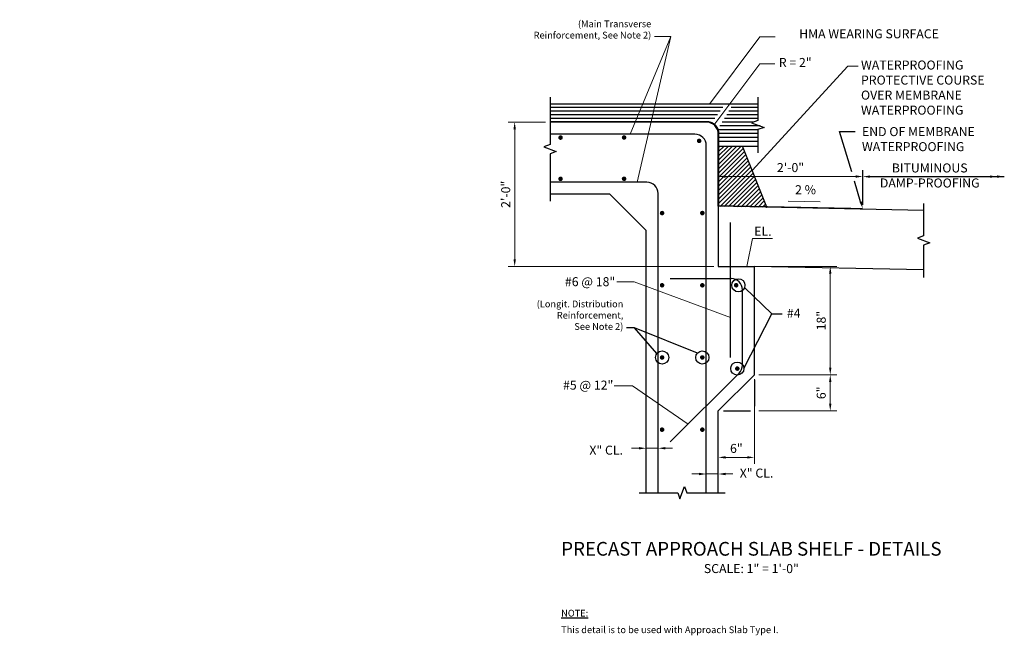
# Model space of a CAD drawing. Extents: x -74 to 90, y -42 to 60.
import ezdxf
from ezdxf.enums import TextEntityAlignment as Align

# ---------------------------------------------------------------- set-up
doc = ezdxf.new("R2010")
doc.units = 0
doc.header["$LTSCALE"] = 0.5
doc.header["$MEASUREMENT"] = 0
for name, color, linetype in [('EX-BR-HATCH', 254, 'Continuous'), ('PR-BR-COMP', 1, 'Continuous'), ('PR-BR-DIMS', 4, 'Continuous'), ('PR-BR-DIMS-EXT', 4, 'Continuous'), ('PR-BR-REBAR', 6, 'Continuous'), ('PR-BR-TEXT', 2, 'Continuous'), ('PR-BR-TEXT-D', 2, 'Continuous')]:
    doc.layers.add(name, color=color, linetype=linetype)
doc.styles.add('DOT-BR-DES', font='romans.shx', dxfattribs={"oblique": 15, "height": 0.0938})
doc.styles.add('DOT-BR4', font='romans.shx', dxfattribs={"height": 0.125})
doc.styles.add('DOT-BR6', font='romans.shx', dxfattribs={"height": 0.1875})
doc.dimstyles.new('DOT-BR-FT$0', dxfattribs={"dimtxt": 0.125, "dimasz": 0.1, "dimexe": 0.09, "dimexo": 0.0625, "dimgap": 0.05, "dimtad": 1, "dimtoh": 1, "dimdec": 3, "dimzin": 3, "dimdsep": 46, "dimlunit": 4, "dimtxsty": 'DOT-BR4', "dimcen": 0.09, "dimclrd": 256, "dimclre": 256, "dimclrt": 2, "dimaunit": 1, "dimadec": 4, "dimazin": 0, "dimtfac": 0.7, "dimtdec": 3, "dimtmove": 2, "dimatfit": 3, "dimfxl": 1, "dimtolj": 1, "dimtzin": 0, "dimlwd": 15, "dimlwe": 15, "dimarcsym": 0})
doc.dimstyles.new('DOT-BR-IN', dxfattribs={"dimtxt": 0.125, "dimasz": 0.1, "dimexe": 0.09, "dimexo": 0.0625, "dimgap": 0.05, "dimtad": 1, "dimtoh": 1, "dimdec": 3, "dimzin": 3, "dimdsep": 46, "dimlunit": 5, "dimtxsty": 'DOT-BR4', "dimcen": 0.09, "dimclrd": 256, "dimclre": 256, "dimclrt": 2, "dimaunit": 1, "dimadec": 4, "dimazin": 0, "dimtfac": 0.7, "dimtdec": 3, "dimtmove": 2, "dimatfit": 3, "dimfxl": 1, "dimtolj": 1, "dimtzin": 0, "dimlwd": 15, "dimlwe": 15, "dimarcsym": 0})
doc.dimstyles.new('DOT-BR-IN$0', dxfattribs={"dimtxt": 0.125, "dimasz": 0.1, "dimexe": 0.09, "dimexo": 0.0625, "dimgap": 0.05, "dimtad": 1, "dimtoh": 1, "dimdec": 3, "dimzin": 3, "dimdsep": 46, "dimlunit": 5, "dimtxsty": 'DOT-BR4', "dimcen": 0.09, "dimclrd": 256, "dimclre": 256, "dimclrt": 2, "dimaunit": 1, "dimadec": 4, "dimazin": 0, "dimtfac": 0.7, "dimtdec": 3, "dimtmove": 2, "dimatfit": 3, "dimfxl": 1, "dimtolj": 1, "dimtzin": 0, "dimlwd": 15, "dimlwe": 15, "dimarcsym": 0})

# ---------------------------------------------------------------- blocks, each defined once
blk = doc.blocks.new('*D101')
at = {"layer": 'Defpoints', "color": 0, "transparency": 16777216}
for p in [(8.71, 43.29), (14.59, 43.29), (42.55, 19.29)]:
    blk.add_point(p, dxfattribs=at)
at = {"layer": 'PR-BR-DIMS', "lineweight": 15, "transparency": 16777216}
for p, q in [((13.84, 43.29), (7.63, 43.29)), ((8.71, 20.49), (8.71, 42.09)), ((41.8, 19.29), (7.63, 19.29))]:
    blk.add_line(p, q, dxfattribs=at)
at = {"layer": 'PR-BR-DIMS', "transparency": 16777216}
for points in [[(8.51, 42.09), (8.91, 42.09), (8.71, 43.29)], [(8.51, 20.49), (8.91, 20.49), (8.71, 19.29)]]:
    blk.add_solid(points, dxfattribs=at)
at = {"layer": 'PR-BR-DIMS', "color": 2, "transparency": 16777216, "insert": (7.22, 31.29), "char_height": 1.5, "attachment_point": 5, "rotation": 90, "style": 'DOT-BR4'}
blk.add_mtext('\\A1;2\'-0"', dxfattribs=at)
blk = doc.blocks.new('*D104')
at = {"layer": 'Defpoints', "color": 0, "transparency": 16777216}
for p in [(48.55, 1.29), (42.55, -12.39), (42.55, -12.44)]:
    blk.add_point(p, dxfattribs=at)
at = {"layer": 'PR-BR-DIMS', "lineweight": 15, "transparency": 16777216}
for p, q in [((48.55, 0.54), (48.55, -13.52)), ((47.35, -12.44), (43.75, -12.44)), ((42.55, -13.14), (42.55, -13.52))]:
    blk.add_line(p, q, dxfattribs=at)
at = {"layer": 'PR-BR-DIMS', "transparency": 16777216}
for points in [[(43.75, -12.24), (43.75, -12.64), (42.55, -12.44)], [(47.35, -12.24), (47.35, -12.64), (48.55, -12.44)]]:
    blk.add_solid(points, dxfattribs=at)
at = {"layer": 'PR-BR-DIMS', "color": 2, "transparency": 16777216, "insert": (45.55, -10.95), "char_height": 1.5, "attachment_point": 5, "style": 'DOT-BR4'}
blk.add_mtext('\\A1;6"', dxfattribs=at)
blk = doc.blocks.new('*D103')
at = {"layer": 'Defpoints', "color": 0, "transparency": 16777216}
for p in [(48.55, 1.29), (61.15, 1.29), (48.55, -4.71)]:
    blk.add_point(p, dxfattribs=at)
at = {"layer": 'PR-BR-DIMS', "lineweight": 15, "transparency": 16777216}
for p, q in [((49.3, 1.29), (62.23, 1.29)), ((61.15, -3.51), (61.15, 0.09)), ((49.3, -4.71), (62.23, -4.71))]:
    blk.add_line(p, q, dxfattribs=at)
at = {"layer": 'PR-BR-DIMS', "transparency": 16777216}
for points in [[(60.95, 0.09), (61.35, 0.09), (61.15, 1.29)], [(60.95, -3.51), (61.35, -3.51), (61.15, -4.71)]]:
    blk.add_solid(points, dxfattribs=at)
at = {"layer": 'PR-BR-DIMS', "color": 2, "transparency": 16777216, "insert": (59.65, -1.71), "char_height": 1.5, "attachment_point": 5, "rotation": 90, "style": 'DOT-BR4'}
blk.add_mtext('\\A1;6"', dxfattribs=at)
blk = doc.blocks.new('*D102')
at = {"layer": 'Defpoints', "color": 0, "transparency": 16777216}
for p in [(48.55, 19.29), (61.15, 1.29), (61.15, 1.29)]:
    blk.add_point(p, dxfattribs=at)
at = {"layer": 'PR-BR-DIMS', "lineweight": 15, "transparency": 16777216}
for p, q in [((49.3, 19.29), (62.23, 19.29)), ((61.15, 18.09), (61.15, 2.49)), ((60.4, 1.29), (60.07, 1.29))]:
    blk.add_line(p, q, dxfattribs=at)
at = {"layer": 'PR-BR-DIMS', "transparency": 16777216}
for points in [[(60.95, 18.09), (61.35, 18.09), (61.15, 19.29)], [(60.95, 2.49), (61.35, 2.49), (61.15, 1.29)]]:
    blk.add_solid(points, dxfattribs=at)
at = {"layer": 'PR-BR-DIMS', "color": 2, "transparency": 16777216, "insert": (59.65, 10.29), "char_height": 1.5, "attachment_point": 5, "rotation": 90, "style": 'DOT-BR4'}
blk.add_mtext('\\A1;18"', dxfattribs=at)
blk = doc.blocks.new('*D105')
at = {"layer": 'Defpoints', "color": 0, "transparency": 16777216}
for p in [(40.55, -15.2), (42.55, -15.2), (42.55, -15.2)]:
    blk.add_point(p, dxfattribs=at)
at = {"layer": 'PR-BR-DIMS', "lineweight": 15, "transparency": 16777216}
for p, q in [((40.55, -14.45), (40.55, -14.12)), ((42.55, -14.45), (42.55, -14.12)), ((39.35, -15.2), (38.15, -15.2)), ((40.55, -15.2), (42.55, -15.2)), ((43.75, -15.2), (44.95, -15.2))]:
    blk.add_line(p, q, dxfattribs=at)
at = {"layer": 'PR-BR-DIMS', "transparency": 16777216}
for points in [[(39.35, -15), (39.35, -15.4), (40.55, -15.2)], [(43.75, -15), (43.75, -15.4), (42.55, -15.2)]]:
    blk.add_solid(points, dxfattribs=at)
at = {"layer": 'PR-BR-DIMS', "color": 2, "transparency": 16777216, "insert": (48.9, -15.05), "char_height": 1.5, "attachment_point": 5, "style": 'DOT-BR4'}
blk.add_mtext('\\A1;X" CL.', dxfattribs=at)
blk = doc.blocks.new('*D106')
at = {"layer": 'Defpoints', "color": 0, "transparency": 16777216}
for p in [(30.55, -10.92), (30.55, -10.92), (32.55, -10.92)]:
    blk.add_point(p, dxfattribs=at)
at = {"layer": 'PR-BR-DIMS', "lineweight": 15, "transparency": 16777216}
for p, q in [((29.35, -10.92), (28.15, -10.92)), ((30.55, -10.17), (30.55, -9.84)), ((32.55, -10.92), (30.55, -10.92)), ((32.55, -10.17), (32.55, -9.84)), ((33.75, -10.92), (34.95, -10.92))]:
    blk.add_line(p, q, dxfattribs=at)
at = {"layer": 'PR-BR-DIMS', "transparency": 16777216}
for points in [[(29.35, -10.72), (29.35, -11.12), (30.55, -10.92)], [(33.75, -10.72), (33.75, -11.12), (32.55, -10.92)]]:
    blk.add_solid(points, dxfattribs=at)
at = {"layer": 'PR-BR-DIMS', "color": 2, "transparency": 16777216, "insert": (23.91, -11.24), "char_height": 1.5, "attachment_point": 5, "style": 'DOT-BR4'}
blk.add_mtext('\\A1;X" CL.', dxfattribs=at)
blk = doc.blocks.new('*D100')
at = {"layer": 'Defpoints', "color": 0, "transparency": 16777216}
for p in [(42.55, 34.78), (42.55, 34.24), (66.55, 28.81)]:
    blk.add_point(p, dxfattribs=at)
at = {"layer": 'PR-BR-DIMS', "lineweight": 15, "transparency": 16777216}
for p, q in [((66.55, 29.56), (66.55, 35.32)), ((42.55, 34.03), (42.55, 33.16)), ((65.35, 34.24), (43.75, 34.24))]:
    blk.add_line(p, q, dxfattribs=at)
at = {"layer": 'PR-BR-DIMS', "transparency": 16777216}
for points in [[(43.75, 34.44), (43.75, 34.04), (42.55, 34.24)], [(65.35, 34.44), (65.35, 34.04), (66.55, 34.24)]]:
    blk.add_solid(points, dxfattribs=at)
at = {"layer": 'PR-BR-DIMS', "color": 2, "transparency": 16777216, "insert": (54.55, 35.73), "char_height": 1.5, "attachment_point": 5, "style": 'DOT-BR4'}
blk.add_mtext('\\A1;2\'-0"', dxfattribs=at)

msp = doc.modelspace()

# ---------------------------------------------------------------- hatches: boundary and pattern name
at = {"layer": 'EX-BR-HATCH'}
h = msp.add_hatch(dxfattribs=at)
h.set_pattern_fill('ANSI31', color=256, scale=0.16, style=0)
h.set_pattern_definition([(45, (52.49807, -22.8321), (-0.3592102, 0.3592102), [])])
h.paths.add_polyline_path([(46.5489, 39.2905), (42.5489, 39.2905), (42.5489, 29.2905), (50.6134, 29.1292)])

# ---------------------------------------------------------------- linework, layer by layer
at = {"layer": 'PR-BR-COMP'}
for p, q in [((49.1158, 46.2905), (14.5909, 46.2905)), ((40.5489, 43.2905), (14.5909, 43.2905)), ((42.5489, 29.2905), (42.5489, 41.2905)), ((42.5489, 29.2905), (42.5489, 39.2905)), ((42.5489, 39.2905), (46.5489, 39.2905)), ((50.6134, 29.1292), (46.5489, 39.2905)), ((24.5489, 31.2905), (14.5909, 31.2905)), ((30.5489, 25.2905), (24.5489, 31.2905)), ((76.6687, 28.6081), (42.5489, 29.2905)), ((42.5489, 29.2905), (42.5489, 19.2905)), ((30.5489, -18.3133), (30.5489, 25.2905)), ((42.5489, 19.2905), (48.5489, 19.2905)), ((48.5489, 1.2905), (48.5489, 19.2905)), ((76.6687, 18.7281), (48.5489, 19.2905)), ((48.5489, 1.2905), (42.5489, -4.7095)), ((42.5489, -18.3133), (42.5489, -4.7095))]:
    msp.add_line(p, q, dxfattribs=at)
at = {"layer": 'PR-BR-COMP', "const_width": 0.1875}
msp.add_lwpolyline([(66.5489, 28.9043), (42.6427, 29.3824), (42.6427, 41.3824, 0.41421356), (40.6427, 43.3824), (14.5909, 43.3824)], format="xyb", dxfattribs=at)
at = {"layer": 'PR-BR-COMP'}
msp.add_arc((40.5489, 41.2905), 2, 0, 90, dxfattribs=at)
at = {"layer": 'PR-BR-DIMS'}
for points in [[(67.7489, 34.4234), (67.7489, 34.0234), (66.5489, 34.2234)], [(87.6746, 34.4234), (87.6746, 34.0234), (88.8746, 34.2234)], [(88.8746, 34.4234), (88.8746, 34.0234), (90.0746, 34.2234)], [(66.3948, 30.111), (66.5489, 28.9043), (66.0117, 29.9958)]]:
    msp.add_solid(points, dxfattribs=at)
at = {"layer": 'PR-BR-DIMS-EXT'}
for p, q in [((43.3087, 45.6905), (14.5909, 45.6905)), ((42.8643, 45.0905), (14.5909, 45.0905)), ((42.4199, 44.4905), (14.5909, 44.4905)), ((49.1158, 44.4905), (43.9458, 44.4905)), ((49.1158, 45.0905), (44.3225, 45.0905)), ((49.1158, 45.6905), (44.6992, 45.6905)), ((41.9755, 43.8905), (14.5909, 43.8905)), ((49.5004, 42.6505), (42.7907, 42.6505)), ((48.4289, 43.2905), (43.1925, 43.2905)), ((49.1158, 43.8905), (43.5691, 43.8905)), ((49.1158, 42.0105), (42.4148, 42.0105)), ((49.1158, 41.3705), (42.5473, 41.3705)), ((49.1158, 40.7305), (42.5489, 40.7305)), ((49.1158, 40.0905), (42.5489, 40.0905)), ((46.5489, 39.2905), (49.1158, 39.2905)), ((66.5489, 29.6603), (66.5489, 35.3034)), ((67.7489, 34.2234), (90.0746, 34.2234)), ((46.9157, 15.8109), (51.4613, 11.4244)), ((46.8008, 2.3603), (51.4613, 11.4244)), ((51.4613, 11.4244), (53.1389, 11.4244)), ((28.6179, 9.1037), (27.2958, 9.1037)), ((32.3461, 4.845), (28.6179, 9.1037)), ((39.0738, 4.893), (28.6179, 9.1037)), ((48.5489, 0.4505), (48.5489, -3.9348)), ((43.3889, -4.7095), (47.871, -4.7095))]:
    msp.add_line(p, q, dxfattribs=at)
for points in [[(14.5909, 47.4155), (14.5909, 39.5405), (13.5605, 39.1655), (15.6212, 38.4155), (14.5909, 38.0405), (14.5909, 30.1655)], [(49.1158, 47.4155), (49.1158, 43.5405), (48.0855, 43.1655), (50.1461, 42.4155), (49.1158, 42.0405), (49.1158, 38.1655)], [(64.7133, 35.0069), (62.6903, 41.7325), (65.3177, 41.7325)], [(66.2033, 30.0534), (65.1735, 33.477)], [(76.6687, 29.7331), (76.6687, 24.3581), (75.6384, 23.9831), (77.699, 23.2331), (76.6687, 22.8581), (76.6687, 17.4831)], [(29.4239, -18.3133), (35.7989, -18.3133), (36.1739, -19.3436), (36.9239, -17.283), (37.2989, -18.3133), (43.6739, -18.3133)]]:
    msp.add_lwpolyline(points, dxfattribs=at)
for centre in [(45.8802, 16.1663), (33.2052, 4.1663), (39.8927, 4.1663), (45.7068, 2.3174)]:
    msp.add_circle(centre, 1.0948, dxfattribs=at)
at = {"layer": 'PR-BR-REBAR'}
for p, q in [((38.6739, 41.2905), (14.5909, 41.2905)), ((40.5489, -18.3133), (40.5489, 39.4155)), ((30.6739, 33.2905), (14.5909, 33.2905)), ((32.5489, -18.3133), (32.5489, 31.4155)), ((44.5489, 4.1877), (44.5489, 26.5949)), ((34.5489, 17.2905), (44.6739, 17.2905)), ((46.5489, 2.8956), (46.5489, 15.4155)), ((45.9997, 1.5698), (34.5489, -9.8811))]:
    msp.add_line(p, q, dxfattribs=at)
at = {"layer": 'PR-BR-REBAR', "const_width": 0.375}
for points in [[(16.5238, 40.7066, 1), (16.1488, 40.7066, 1)], [(27.076, 40.7247, 1), (26.701, 40.7247, 1)], [(39.1766, 40.1663, -1), (39.5516, 40.1663, -1)], [(16.5238, 33.852, 1), (16.1488, 33.852, 1)], [(27.076, 33.8701, 1), (26.701, 33.8701, 1)], [(33.3927, 28.1663, 1), (33.0177, 28.1663, 1)], [(39.7052, 28.1663, -1), (40.0802, 28.1663, -1)], [(33.3927, 16.1663, 1), (33.0177, 16.1663, 1)], [(39.7052, 16.1663, -1), (40.0802, 16.1663, -1)], [(45.3307, 16.1663, -1), (45.7057, 16.1663, -1)], [(33.3927, 4.1663, 1), (33.0177, 4.1663, 1)], [(39.7052, 4.1663, -1), (40.0802, 4.1663, -1)], [(45.5193, 2.3174, -1), (45.8943, 2.3174, -1)], [(33.3927, -7.8337, 1), (33.0177, -7.8337, 1)], [(39.7052, -7.8337, -1), (40.0802, -7.8337, -1)]]:
    msp.add_lwpolyline(points, format="xyb", close=True, dxfattribs=at)
at = {"layer": 'PR-BR-REBAR'}
for centre, start, end in [((38.6739, 39.4155), 0, 90), ((30.6739, 31.4155), 0, 90), ((44.6739, 15.4155), 0, 90), ((44.6739, 2.8956), 315, 0)]:
    msp.add_arc(centre, 1.875, start, end, dxfattribs=at)

# ---------------------------------------------------------------- texts
at = {"layer": 'PR-BR-DIMS', "color": 2, "insert": (-73.5455, -18.9858), "char_height": 1.125, "attachment_point": 5, "style": 'DOT-BR-DES'}
msp.add_mtext('\\A1;', dxfattribs=at)
at = {"layer": 'PR-BR-TEXT'}
for s, insert, char_height, attachment_point, style in [('(Main Transverse\\PReinforcement, See Note 2)', (31.4005, 58.5331), 1.125, 6, 'DOT-BR-DES'), ('HMA WEARING SURFACE', (79.2054, 56.7467), 1.5, 9, 'DOT-BR4'), ('R = 2"', (52.5993, 53.9479), 1.5, 1, 'DOT-BR4'), ('WATERPROOFING\\PPROTECTIVE COURSE\\POVER MEMBRANE\\PWATERPROOFING', (66.2582, 53.5229), 1.5, 1, 'DOT-BR4'), ('END OF MEMBRANE\\PWATERPROOFING', (66.4171, 42.4566), 1.5, 1, 'DOT-BR4'), ('BITUMINOUS\\PDAMP-PROOFING', (77.6834, 34.2234), 1.5, 5, 'DOT-BR4'), ('2 %', (58.7851, 30.8244), 1.5, 9, 'DOT-BR4'), ('EL.', (48.5202, 25.8925), 1.5, 1, 'DOT-BR4'), ('#6 @ 18"', (25.4245, 15.5447), 1.5, 9, 'DOT-BR4'), ('(Longit. Distribution\\PReinforcement,\\PSee Note 2)', (26.7644, 11.042), 1.125, 6, 'DOT-BR-DES'), ('#4', (56.2106, 10.2905), 1.5, 9, 'DOT-BR4'), ('#5 @ 12"', (25.1081, -1.6501), 1.5, 9, 'DOT-BR4'), ('{\\LNOTE:}', (16.4349, -37.7708), 1.125, 1, 'DOT-BR-DES'), ('This detail is to be used with Approach Slab Type I.', (16.4349, -40.5303), 1.125, 1, 'DOT-BR-DES')]:
    msp.add_mtext(s, dxfattribs=dict(at, insert=insert, char_height=char_height, attachment_point=attachment_point, style=style))
at = {"layer": 'PR-BR-TEXT', "insert": (48.0426, -30.1691), "char_height": 1.5, "width": 36.209863, "attachment_point": 2, "style": 'DOT-BR4'}
msp.add_mtext('\\A1;SCALE: {\\H1x;1}" = 1\'-0"', dxfattribs=at)
at = {"layer": 'PR-BR-TEXT-D', "style": 'DOT-BR6'}
msp.add_text('%%UPRECAST APPROACH SLAB SHELF - DETAILS', height=2.28, dxfattribs=at).set_placement((48.0426, -28.7756), align=Align.CENTER)

# ---------------------------------------------------------------- dimensions: what is measured, and where the dimension line sits
at = {"layer": 'PR-BR-DIMS'}
dim = msp.add_linear_dim(base=(8.7119, 43.2905), p1=(42.5489, 19.2905), p2=(14.5909, 43.2905), angle=90, dimstyle='DOT-BR-FT$0', dxfattribs=at)
dim.commit()
dim.dimension.update_dxf_attribs({"geometry": '*D101', "text_midpoint": (7.219, 31.2905)})
dim = msp.add_linear_dim(base=(42.5489, 34.2419), p1=(66.5489, 28.8105), p2=(42.5489, 34.777), dimstyle='DOT-BR-FT$0', dxfattribs=at)
dim.commit()
dim.dimension.update_dxf_attribs({"geometry": '*D100', "text_midpoint": (54.5489, 35.7347)})
for p1, p2, picture, middle in [((48.5489, 19.2905), (61.1466, 1.2905), '*D102', (59.6537, 10.2905)), ((48.5489, -4.7095), (48.5489, 1.2905), '*D103', (59.6537, -1.7095))]:
    dim = msp.add_linear_dim(base=(61.1466, 1.2905), p1=p1, p2=p2, angle=90, dimstyle='DOT-BR-IN$0', override={"dimpost": '"'}, dxfattribs=at)
    dim.commit()
    dim.dimension.update_dxf_attribs({"geometry": picture, "text_midpoint": middle})
dim = msp.add_linear_dim(base=(42.5489, -12.4419), p1=(48.5489, 1.2905), p2=(42.5489, -12.3937), dimstyle='DOT-BR-IN$0', override={"dimpost": '"'}, dxfattribs=at)
dim.commit()
dim.dimension.update_dxf_attribs({"geometry": '*D104', "text_midpoint": (45.5489, -10.9491)})
for base, p1, p2, picture, middle in [((30.5489, -10.9176), (32.5489, -10.9176), (30.5489, -10.9176), '*D106', (23.9127, -11.2443)), ((42.5489, -15.1985), (40.5489, -15.1985), (42.5489, -15.1985), '*D105', (48.9017, -15.0542))]:
    dim = msp.add_linear_dim(base=base, p1=p1, p2=p2, text='X" CL.', dimstyle='DOT-BR-IN$0', override={"dimpost": '"'}, dxfattribs=at)
    dim.commit()
    dim.dimension.update_dxf_attribs({"geometry": picture, "text_midpoint": middle, "dimtype": 160})

# ---------------------------------------------------------------- leaders
for points in [[(27.8977, 41.2905), (34.6471, 57.5313)], [(29.0825, 33.2905), (34.6471, 57.5313), (31.932, 57.5313)], [(41.0956, 46.2905), (49.4477, 57.4859), (52.0011, 57.4859)], [(48.1784, 35.2169), (64.0906, 52.6003), (65.8123, 52.6003)], [(59.4593, 30.0299), (54.1715, 30.1421)], [(47.3057, 19.2905), (48.2365, 23.9148), (51.5766, 23.9148)], [(44.5489, 10.8179), (28.5475, 16.7356), (25.7042, 16.7356)], [(37.5327, -6.8973), (28.2735, -0.5254), (25.237, -0.5254)]]:
    msp.add_leader(points, dimstyle='DOT-BR-IN', dxfattribs=at)
at = {"layer": 'PR-BR-DIMS', "ltscale": 0.5}
msp.add_leader([(41.9885, 42.9863), (49.4459, 52.9663), (51.9488, 52.9663)], dimstyle='DOT-BR-IN', override={"dimscale": 0, "dimgap": 0.05, "dimtad": 0}, dxfattribs=at)

doc.saveas('drawing.dxf')
